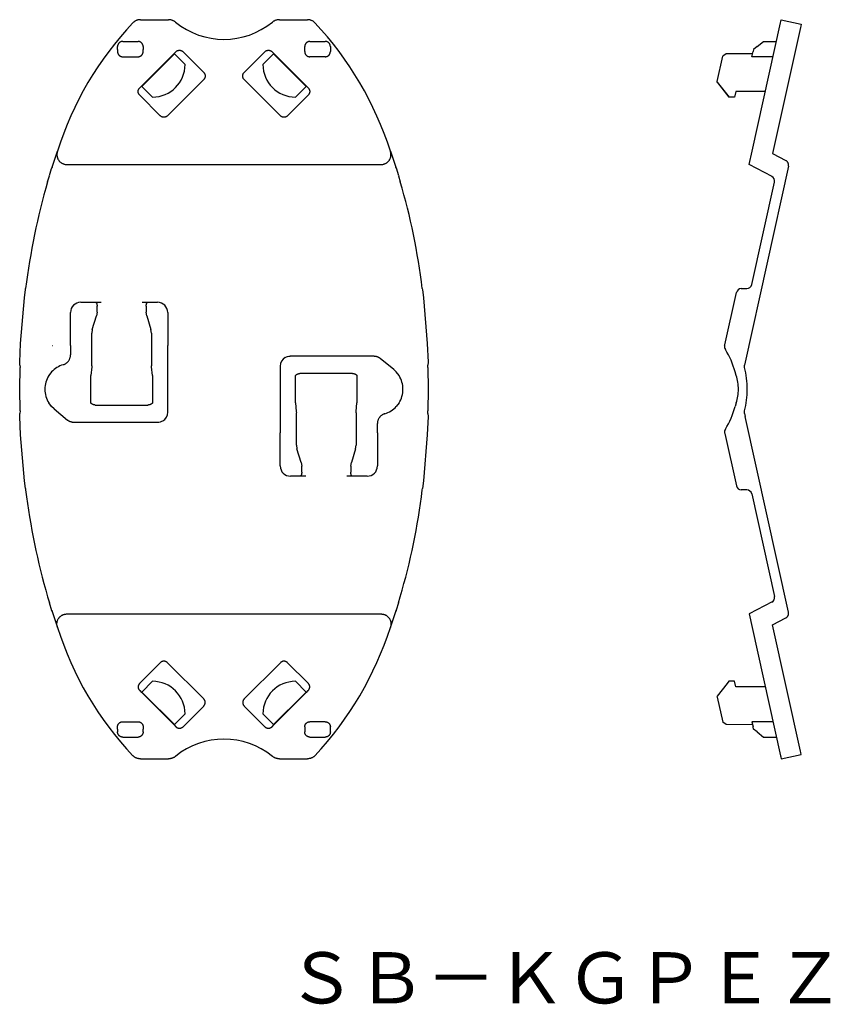
# Model space of a CAD drawing. Extents: x -615.2 to -536, y 319.9 to 416.1.
import ezdxf

# ---------------------------------------------------------------- set-up
doc = ezdxf.new("R2010")
doc.units = 0
doc.layers.add('1', color=7, linetype='CONTINUOUS')

# ---------------------------------------------------------------- blocks, each defined once
blk = doc.blocks.new('D_FRAME_VIEW_3376')
at = {"layer": '1', "color": 7, "linetype": 'CONTINUOUS'}
for p, q in [((-543.611, 403.279), (-540.83, 415.823)), ((-540.83, 415.823), (-540.806, 415.932)), ((-540.806, 415.932), (-540.764, 416.123)), ((-540.764, 416.123), (-538.811, 415.69)), ((-538.882, 415.369), (-541.617, 403.032)), ((-538.853, 415.502), (-538.882, 415.369)), ((-538.811, 415.69), (-538.853, 415.502)), ((-543.103, 413.5), (-542.48, 414)), ((-542.48, 414), (-541.234, 414)), ((-543.616, 412.5), (-543.505, 413)), ((-543.457, 413.216), (-543.505, 413)), ((-543.103, 413.5), (-543.457, 413.216)), ((-547.019, 410.084), (-546.471, 412.555)), ((-546.131, 412.782), (-546.471, 412.555)), ((-543.549, 412.798), (-546.131, 412.782)), ((-541.567, 412.5), (-543.616, 412.5)), ((-547.035, 410.011), (-547.019, 410.084)), ((-547.034, 410.016), (-545.855, 408.55)), ((-547.034, 410.016), (-545.863, 408.56)), ((-545.188, 409.104), (-545.311, 408.55)), ((-542.32, 409.104), (-545.188, 409.104)), ((-545.864, 408.55), (-545.863, 408.552)), ((-545.311, 408.55), (-545.864, 408.55)), ((-545.863, 408.552), (-545.863, 408.555)), ((-543.902, 401.967), (-543.611, 403.279)), ((-541.617, 403.032), (-540.305, 402.349)), ((-540.048, 401.797), (-544.29, 382.66)), ((-541.653, 400.796), (-543.902, 401.967)), ((-543.636, 390.229), (-541.414, 400.254)), ((-544.659, 389.832), (-544.645, 389.832)), ((-544.645, 389.832), (-544.135, 389.837)), ((-546.276, 384.329), (-545.143, 389.44)), ((-546.287, 384.278), (-546.276, 384.329)), ((-544.29, 382.66), (-544.357, 382.359)), ((-544.352, 382.122), (-544.357, 382.359)), ((-545.162, 381.335), (-545.273, 381.688)), ((-545.162, 378.665), (-545.273, 378.312)), ((-544.357, 377.641), (-544.352, 377.878)), ((-544.357, 377.641), (-544.29, 377.34)), ((-540.048, 358.203), (-544.29, 377.34)), ((-546.287, 375.722), (-546.276, 375.671)), ((-546.276, 375.671), (-545.143, 370.56)), ((-544.645, 370.168), (-544.659, 370.168)), ((-544.135, 370.163), (-544.645, 370.168)), ((-543.636, 369.771), (-541.414, 359.746)), ((-541.653, 359.204), (-543.902, 358.033)), ((-543.902, 358.033), (-543.611, 356.721)), ((-541.617, 356.968), (-540.305, 357.651)), ((-543.611, 356.721), (-540.83, 344.177)), ((-538.882, 344.631), (-541.617, 356.968)), ((-545.311, 351.45), (-545.864, 351.45)), ((-545.188, 350.896), (-545.311, 351.45)), ((-546.036, 351.225), (-547.034, 349.984)), ((-546.036, 351.225), (-547.034, 349.984)), ((-542.32, 350.896), (-545.188, 350.896)), ((-547.035, 349.989), (-547.019, 349.916)), ((-547.019, 349.916), (-546.471, 347.445)), ((-543.616, 347.5), (-543.505, 347)), ((-541.567, 347.5), (-543.616, 347.5)), ((-546.131, 347.218), (-546.471, 347.445)), ((-543.549, 347.202), (-546.131, 347.218)), ((-543.457, 346.784), (-543.505, 347)), ((-543.103, 346.5), (-543.457, 346.784)), ((-543.103, 346.5), (-542.48, 346)), ((-542.48, 346), (-541.234, 346)), ((-538.853, 344.498), (-538.882, 344.631)), ((-540.83, 344.177), (-540.806, 344.068)), ((-540.806, 344.068), (-540.764, 343.877)), ((-540.764, 343.877), (-538.811, 344.31)), ((-538.811, 344.31), (-538.853, 344.498))]:
    blk.add_line(p, q, dxfattribs=at)
at = {"layer": '1', "color": 9, "linetype": 'CONTINUOUS'}
blk.add_line((-546.22, 376.103), (-546.219, 376.099), dxfattribs=at)
at = {"layer": '1', "color": 7, "linetype": 'CONTINUOUS'}
for points in [[(-540.048, 401.797), (-540.043, 401.818), (-540.04, 401.84), (-540.038, 401.862), (-540.036, 401.884), (-540.036, 401.906), (-540.036, 401.928), (-540.038, 401.951), (-540.04, 401.973), (-540.044, 401.995), (-540.048, 402.016), (-540.053, 402.037), (-540.06, 402.058), (-540.067, 402.079), (-540.075, 402.1), (-540.085, 402.121), (-540.095, 402.141), (-540.106, 402.16), (-540.117, 402.179), (-540.13, 402.197), (-540.143, 402.214), (-540.157, 402.232), (-540.172, 402.249), (-540.188, 402.265), (-540.205, 402.281), (-540.22, 402.293), (-540.236, 402.306), (-540.252, 402.317), (-540.269, 402.328), (-540.287, 402.339), (-540.305, 402.349)], [(-540.305, 357.651), (-540.286, 357.661), (-540.269, 357.672), (-540.251, 357.684), (-540.234, 357.696), (-540.217, 357.709), (-540.201, 357.723), (-540.186, 357.738), (-540.171, 357.753), (-540.157, 357.768), (-540.144, 357.784), (-540.132, 357.8), (-540.12, 357.817), (-540.109, 357.835), (-540.098, 357.853), (-540.088, 357.871), (-540.079, 357.89), (-540.071, 357.91), (-540.064, 357.929), (-540.057, 357.949), (-540.052, 357.97), (-540.047, 357.99), (-540.043, 358.012), (-540.039, 358.033), (-540.037, 358.054), (-540.036, 358.079), (-540.036, 358.104), (-540.037, 358.129), (-540.039, 358.154), (-540.043, 358.179), (-540.048, 358.203)]]:
    blk.add_lwpolyline(points, dxfattribs=at)
for centre, radius, start, end in [((-541.902, 400.362), 0.5, 347.5, 62.5), ((-544.655, 389.332), 0.5, 90.5, 167.5), ((-544.125, 390.337), 0.5, 270.5, 347.5), ((-545.799, 384.168), 0.5, 167.5, 212.81445), ((-552.264, 380), 7.192, 13.57275, 32.81445), ((-552.264, 380), 8.192, 359.99758, 15.01003), ((-549.047, 379.997), 4.108, 0.04123, 19.0112), ((-549.047, 380.003), 4.108, 340.9888, 359.95877), ((-552.264, 380), 8.192, 344.98997, 359.99758), ((-552.264, 380), 8.192, 357.28884, 0.00474), ((-552.264, 380), 7.192, 327.18555, 346.42725), ((-545.799, 375.832), 0.5, 147.18555, 192.5), ((-544.655, 370.668), 0.5, 192.5, 269.5), ((-544.125, 369.663), 0.5, 12.5, 89.5), ((-541.902, 359.638), 0.5, 297.5, 12.5)]:
    blk.add_arc(centre, radius, start, end, dxfattribs=at)
blk = doc.blocks.new('D_FRAME_VIEW_2402')
at = {"layer": '1', "color": 7, "linetype": 'CONTINUOUS'}
for p, q in [((-603.386, 416.123), (-600.64, 416.123)), ((-589.813, 416.123), (-587.066, 416.123)), ((-605.126, 414), (-603.626, 414)), ((-586.826, 414), (-585.326, 414)), ((-605.626, 413.216), (-605.626, 413.5)), ((-605.626, 413.216), (-605.626, 413)), ((-603.126, 413.5), (-603.126, 413.216)), ((-603.126, 413), (-603.126, 413.216)), ((-600.105, 412.811), (-599.928, 412.987)), ((-599.221, 412.987), (-597.206, 410.972)), ((-593.247, 410.972), (-591.232, 412.987)), ((-590.524, 412.987), (-590.348, 412.811)), ((-587.326, 413.216), (-587.326, 413.5)), ((-587.326, 413), (-587.326, 413.216)), ((-584.826, 413.5), (-584.826, 413.216)), ((-584.826, 413.216), (-584.826, 413)), ((-605.126, 412.5), (-603.626, 412.5)), ((-600.102, 412.808), (-603.284, 409.626)), ((-602.771, 410.084), (-600.3, 412.555)), ((-600.3, 412.555), (-600.076, 412.782)), ((-600.076, 412.782), (-599.029, 411.734)), ((-591.424, 411.734), (-590.376, 412.782)), ((-590.376, 412.782), (-590.152, 412.555)), ((-587.168, 409.626), (-590.35, 412.808)), ((-587.681, 410.084), (-590.152, 412.555)), ((-585.326, 412.5), (-586.826, 412.5)), ((-603.261, 409.602), (-602.771, 410.084)), ((-597.206, 410.265), (-600.741, 406.73)), ((-589.711, 406.73), (-593.247, 410.265)), ((-587.681, 410.084), (-587.192, 409.602)), ((-603.464, 409.452), (-603.287, 409.629)), ((-602.211, 408.552), (-603.261, 409.602)), ((-587.192, 409.602), (-588.242, 408.552)), ((-587.166, 409.629), (-586.989, 409.452)), ((-601.449, 406.73), (-603.464, 408.745)), ((-586.989, 408.745), (-589.004, 406.73)), ((-612.021, 401.721), (-611.49, 403.279)), ((-578.962, 403.279), (-578.432, 401.721)), ((-612.286, 400.877), (-612.066, 401.58)), ((-612.066, 401.58), (-612.045, 401.646)), ((-612.053, 401.597), (-612.045, 401.646)), ((-612.045, 401.646), (-612.021, 401.721)), ((-610.581, 401.967), (-579.872, 401.967)), ((-578.432, 401.721), (-578.408, 401.646)), ((-578.408, 401.646), (-578.166, 400.877)), ((-578.408, 401.646), (-578.399, 401.597)), ((-612.462, 400.29), (-612.286, 400.876)), ((-578.166, 400.876), (-577.99, 400.29)), ((-614.628, 389.711), (-614.611, 389.847)), ((-575.842, 389.847), (-575.825, 389.711)), ((-615.102, 384.458), (-614.719, 388.951)), ((-614.719, 388.957), (-614.628, 389.711)), ((-614.719, 388.951), (-614.719, 388.957)), ((-575.825, 389.711), (-575.734, 388.957)), ((-575.734, 388.957), (-575.734, 388.951)), ((-575.734, 388.951), (-575.351, 384.458)), ((-609.226, 388.5), (-607.226, 388.5)), ((-607.626, 387.523), (-607.626, 388.108)), ((-603.226, 388.5), (-601.726, 388.5)), ((-602.826, 388.108), (-602.826, 387.523)), ((-610.226, 384.276), (-610.226, 387.5)), ((-608.094, 385.835), (-607.679, 387.164)), ((-607.626, 387.523), (-607.679, 387.164)), ((-602.774, 387.164), (-602.826, 387.523)), ((-602.774, 387.164), (-602.359, 385.835)), ((-600.726, 387.5), (-600.726, 384.276)), ((-608.094, 385.835), (-608.146, 385.476)), ((-608.146, 382.3), (-608.146, 385.476)), ((-602.306, 385.476), (-602.359, 385.835)), ((-602.306, 385.476), (-602.306, 382.3)), ((-615.182, 382.659), (-615.102, 384.458)), ((-610.226, 384.276), (-610.226, 383.897)), ((-600.726, 383.897), (-600.726, 384.276)), ((-575.351, 384.458), (-575.271, 382.66)), ((-610.226, 383.897), (-610.226, 383.354)), ((-600.726, 377.75), (-600.726, 383.897)), ((-588.726, 383.25), (-580.588, 383.25)), ((-615.191, 380), (-615.155, 382.122)), ((-615.169, 382.359), (-615.182, 382.659)), ((-615.169, 382.359), (-615.155, 382.122)), ((-608.153, 382.175), (-608.226, 381.34)), ((-608.146, 382.3), (-608.153, 382.175)), ((-602.3, 382.175), (-602.306, 382.3)), ((-602.226, 381.34), (-602.3, 382.175)), ((-589.726, 382.25), (-589.726, 376.103)), ((-578.629, 381.923), (-579.949, 383.019)), ((-575.298, 382.122), (-575.284, 382.359)), ((-575.298, 382.122), (-575.262, 380)), ((-575.271, 382.66), (-575.284, 382.359)), ((-612.071, 381.687), (-612.34, 381.335)), ((-608.226, 379.008), (-608.226, 381.34)), ((-602.226, 381.34), (-602.226, 379.008)), ((-588.226, 380.992), (-588.226, 381.351)), ((-582.652, 381.541), (-587.801, 381.541)), ((-582.226, 381.351), (-582.226, 380.992)), ((-578.629, 381.923), (-578.382, 381.688)), ((-578.113, 381.335), (-578.382, 381.688)), ((-588.226, 378.66), (-588.226, 380.992)), ((-582.226, 380.992), (-582.226, 378.66)), ((-615.155, 377.878), (-615.191, 380)), ((-575.262, 380), (-575.298, 377.878)), ((-612.071, 378.313), (-612.34, 378.665)), ((-611.824, 378.077), (-612.071, 378.313)), ((-608.226, 378.649), (-608.226, 379.008)), ((-607.801, 378.459), (-602.652, 378.459)), ((-602.226, 379.008), (-602.226, 378.649)), ((-588.226, 378.66), (-588.153, 377.825)), ((-582.3, 377.825), (-582.226, 378.66)), ((-578.113, 378.665), (-578.382, 378.312)), ((-615.182, 377.341), (-615.169, 377.641)), ((-615.102, 375.542), (-615.182, 377.341)), ((-615.155, 377.878), (-615.169, 377.641)), ((-611.824, 378.077), (-610.504, 376.981)), ((-588.153, 377.825), (-588.146, 377.7)), ((-588.146, 374.524), (-588.146, 377.7)), ((-582.306, 377.7), (-582.3, 377.825)), ((-582.306, 377.7), (-582.306, 374.524)), ((-575.271, 377.34), (-575.351, 375.542)), ((-575.284, 377.641), (-575.298, 377.878)), ((-575.284, 377.641), (-575.271, 377.34)), ((-601.726, 376.75), (-609.865, 376.75)), ((-580.226, 376.103), (-580.226, 376.646)), ((-614.719, 371.049), (-615.102, 375.542)), ((-589.726, 376.103), (-589.726, 375.724)), ((-589.726, 372.5), (-589.726, 375.724)), ((-580.226, 375.724), (-580.226, 376.103)), ((-580.226, 375.724), (-580.226, 372.5)), ((-575.351, 375.542), (-575.734, 371.049)), ((-588.146, 374.524), (-588.094, 374.165)), ((-582.359, 374.165), (-582.306, 374.524)), ((-587.679, 372.836), (-588.094, 374.165)), ((-582.359, 374.165), (-582.774, 372.836)), ((-587.679, 372.836), (-587.626, 372.477)), ((-587.626, 371.892), (-587.626, 372.477)), ((-582.826, 372.477), (-582.774, 372.836)), ((-582.826, 372.477), (-582.826, 371.892)), ((-614.719, 371.049), (-614.719, 371.043)), ((-614.628, 370.289), (-614.719, 371.043)), ((-587.226, 371.5), (-588.726, 371.5)), ((-581.226, 371.5), (-583.226, 371.5)), ((-575.734, 371.043), (-575.825, 370.289)), ((-575.734, 371.043), (-575.734, 371.049)), ((-614.628, 370.289), (-614.611, 370.153)), ((-575.842, 370.153), (-575.825, 370.289)), ((-612.462, 359.71), (-612.286, 359.124)), ((-612.045, 358.354), (-612.286, 359.123)), ((-578.166, 359.123), (-578.387, 358.42)), ((-578.166, 359.124), (-577.99, 359.71)), ((-612.045, 358.354), (-612.053, 358.403)), ((-612.021, 358.279), (-612.045, 358.354)), ((-612.021, 358.279), (-611.49, 356.721)), ((-578.962, 356.721), (-578.432, 358.279)), ((-578.408, 358.354), (-578.432, 358.279)), ((-578.387, 358.42), (-578.408, 358.354)), ((-578.399, 358.403), (-578.408, 358.354)), ((-610.581, 358.033), (-579.872, 358.033)), ((-601.449, 353.27), (-603.464, 351.255)), ((-597.206, 349.735), (-600.741, 353.27)), ((-589.711, 353.27), (-593.247, 349.735)), ((-586.989, 351.255), (-589.004, 353.27)), ((-602.211, 351.448), (-603.261, 350.398)), ((-587.192, 350.398), (-588.242, 351.448)), ((-603.464, 350.548), (-603.287, 350.371)), ((-600.102, 347.192), (-603.284, 350.374)), ((-603.261, 350.398), (-602.771, 349.916)), ((-587.168, 350.374), (-590.35, 347.192)), ((-587.681, 349.916), (-587.192, 350.398)), ((-587.166, 350.371), (-586.989, 350.548)), ((-602.771, 349.916), (-600.3, 347.445)), ((-587.681, 349.916), (-590.152, 347.445)), ((-599.221, 347.013), (-597.206, 349.028)), ((-593.247, 349.028), (-591.232, 347.013)), ((-605.126, 347.5), (-603.626, 347.5)), ((-600.076, 347.218), (-599.029, 348.266)), ((-591.424, 348.266), (-590.376, 347.218)), ((-585.326, 347.5), (-586.826, 347.5)), ((-605.626, 346.784), (-605.626, 347)), ((-605.626, 346.784), (-605.626, 346.5)), ((-603.126, 347), (-603.126, 346.784)), ((-603.126, 346.5), (-603.126, 346.784)), ((-600.3, 347.445), (-600.076, 347.218)), ((-600.105, 347.189), (-599.928, 347.013)), ((-590.524, 347.013), (-590.348, 347.189)), ((-590.376, 347.218), (-590.152, 347.445)), ((-587.326, 347), (-587.326, 346.784)), ((-587.326, 346.784), (-587.326, 346.5)), ((-584.826, 346.784), (-584.826, 347)), ((-584.826, 346.5), (-584.826, 346.784)), ((-605.126, 346), (-603.626, 346)), ((-586.826, 346), (-585.326, 346)), ((-603.386, 343.877), (-600.64, 343.877)), ((-589.813, 343.877), (-587.066, 343.877))]:
    blk.add_line(p, q, dxfattribs=at)
at = {"layer": '1', "color": 9, "linetype": 'CONTINUOUS'}
for p, q in [((-612.021, 401.721), (-612.053, 401.597)), ((-578.399, 401.597), (-578.432, 401.721)), ((-611.991, 384.278), (-611.955, 384.276)), ((-612.053, 358.403), (-612.021, 358.279)), ((-578.432, 358.279), (-578.399, 358.403))]:
    blk.add_line(p, q, dxfattribs=at)
at = {"layer": '1', "color": 7, "linetype": 'CONTINUOUS'}
for points in [[(-603.386, 416.123), (-603.436, 416.122), (-603.485, 416.118), (-603.533, 416.113), (-603.582, 416.105), (-603.632, 416.094), (-603.681, 416.082), (-603.73, 416.066), (-603.777, 416.049), (-603.817, 416.032), (-603.856, 416.014), (-603.895, 415.994), (-603.932, 415.973), (-603.97, 415.949), (-604.006, 415.924), (-604.042, 415.897), (-604.076, 415.869), (-604.101, 415.846), (-604.125, 415.823)], [(-599.964, 415.886), (-599.998, 415.912), (-600.033, 415.938), (-600.07, 415.961), (-600.107, 415.984), (-600.147, 416.005), (-600.187, 416.024), (-600.228, 416.042), (-600.27, 416.058), (-600.314, 416.073), (-600.358, 416.086), (-600.404, 416.097), (-600.449, 416.106), (-600.496, 416.114), (-600.544, 416.119), (-600.592, 416.122), (-600.64, 416.123)], [(-589.813, 416.123), (-589.857, 416.122), (-589.901, 416.119), (-589.945, 416.115), (-589.989, 416.109), (-590.034, 416.101), (-590.078, 416.09), (-590.122, 416.078), (-590.165, 416.065), (-590.208, 416.049), (-590.25, 416.031), (-590.292, 416.012), (-590.332, 415.991), (-590.373, 415.967), (-590.413, 415.942), (-590.452, 415.915), (-590.489, 415.886)], [(-586.328, 415.823), (-586.363, 415.856), (-586.4, 415.888), (-586.439, 415.918), (-586.479, 415.946), (-586.522, 415.973), (-586.566, 415.999), (-586.612, 416.022), (-586.659, 416.042), (-586.698, 416.058), (-586.738, 416.071), (-586.779, 416.084), (-586.82, 416.094), (-586.863, 416.103), (-586.906, 416.111), (-586.949, 416.117), (-586.993, 416.12), (-587.029, 416.122), (-587.066, 416.123)], [(-605.126, 414), (-605.151, 413.999), (-605.175, 413.998), (-605.2, 413.995), (-605.224, 413.99), (-605.248, 413.985), (-605.272, 413.978), (-605.295, 413.971), (-605.318, 413.962), (-605.34, 413.952), (-605.362, 413.941), (-605.383, 413.929), (-605.404, 413.916), (-605.424, 413.902), (-605.444, 413.887), (-605.462, 413.87), (-605.48, 413.854), (-605.497, 413.836), (-605.513, 413.817), (-605.528, 413.798), (-605.542, 413.778), (-605.555, 413.757), (-605.567, 413.736), (-605.578, 413.714), (-605.588, 413.691), (-605.597, 413.668), (-605.605, 413.645), (-605.611, 413.621), (-605.617, 413.598), (-605.621, 413.573), (-605.624, 413.549), (-605.626, 413.525), (-605.626, 413.5)], [(-603.126, 413.5), (-603.127, 413.525), (-603.129, 413.549), (-603.132, 413.573), (-603.136, 413.598), (-603.141, 413.621), (-603.148, 413.645), (-603.156, 413.668), (-603.164, 413.691), (-603.174, 413.714), (-603.185, 413.736), (-603.197, 413.757), (-603.211, 413.778), (-603.225, 413.798), (-603.24, 413.817), (-603.256, 413.836), (-603.273, 413.854), (-603.291, 413.87), (-603.309, 413.887), (-603.329, 413.902), (-603.349, 413.916), (-603.369, 413.929), (-603.391, 413.941), (-603.413, 413.952), (-603.435, 413.962), (-603.458, 413.971), (-603.481, 413.978), (-603.505, 413.985), (-603.529, 413.99), (-603.553, 413.995), (-603.577, 413.998), (-603.602, 413.999), (-603.626, 414)], [(-586.826, 414), (-586.851, 413.999), (-586.875, 413.998), (-586.9, 413.995), (-586.924, 413.99), (-586.948, 413.985), (-586.972, 413.978), (-586.995, 413.971), (-587.018, 413.962), (-587.04, 413.952), (-587.062, 413.941), (-587.083, 413.929), (-587.104, 413.916), (-587.124, 413.902), (-587.144, 413.887), (-587.162, 413.87), (-587.18, 413.854), (-587.197, 413.836), (-587.213, 413.817), (-587.228, 413.798), (-587.242, 413.778), (-587.255, 413.757), (-587.267, 413.736), (-587.278, 413.714), (-587.288, 413.691), (-587.297, 413.668), (-587.305, 413.645), (-587.311, 413.621), (-587.317, 413.598), (-587.321, 413.573), (-587.324, 413.549), (-587.326, 413.525), (-587.326, 413.5)], [(-584.826, 413.5), (-584.827, 413.525), (-584.829, 413.549), (-584.832, 413.573), (-584.836, 413.598), (-584.841, 413.621), (-584.848, 413.645), (-584.856, 413.668), (-584.864, 413.691), (-584.874, 413.714), (-584.885, 413.736), (-584.897, 413.757), (-584.911, 413.778), (-584.925, 413.798), (-584.94, 413.817), (-584.956, 413.836), (-584.973, 413.854), (-584.991, 413.87), (-585.009, 413.887), (-585.029, 413.902), (-585.049, 413.916), (-585.069, 413.929), (-585.091, 413.941), (-585.113, 413.952), (-585.135, 413.962), (-585.158, 413.971), (-585.181, 413.978), (-585.205, 413.985), (-585.229, 413.99), (-585.253, 413.995), (-585.277, 413.998), (-585.302, 413.999), (-585.326, 414)], [(-605.626, 413), (-605.626, 412.975), (-605.624, 412.951), (-605.621, 412.927), (-605.617, 412.902), (-605.611, 412.879), (-605.605, 412.855), (-605.597, 412.832), (-605.588, 412.809), (-605.578, 412.786), (-605.567, 412.764), (-605.555, 412.743), (-605.542, 412.722), (-605.528, 412.702), (-605.513, 412.683), (-605.497, 412.664), (-605.48, 412.646), (-605.462, 412.63), (-605.444, 412.613), (-605.424, 412.598), (-605.404, 412.584), (-605.383, 412.571), (-605.362, 412.559), (-605.34, 412.548), (-605.318, 412.538), (-605.295, 412.529), (-605.272, 412.522), (-605.248, 412.515), (-605.224, 412.51), (-605.2, 412.505), (-605.175, 412.502), (-605.151, 412.501), (-605.126, 412.5)], [(-603.626, 412.5), (-603.602, 412.501), (-603.577, 412.502), (-603.553, 412.505), (-603.529, 412.51), (-603.505, 412.515), (-603.481, 412.522), (-603.458, 412.529), (-603.435, 412.538), (-603.413, 412.548), (-603.391, 412.559), (-603.369, 412.571), (-603.349, 412.584), (-603.329, 412.598), (-603.309, 412.613), (-603.291, 412.63), (-603.273, 412.646), (-603.256, 412.664), (-603.24, 412.683), (-603.225, 412.702), (-603.211, 412.722), (-603.197, 412.743), (-603.185, 412.764), (-603.174, 412.786), (-603.164, 412.809), (-603.156, 412.832), (-603.148, 412.855), (-603.141, 412.879), (-603.136, 412.902), (-603.132, 412.927), (-603.129, 412.951), (-603.127, 412.975), (-603.126, 413)], [(-599.928, 412.987), (-599.91, 413.004), (-599.892, 413.02), (-599.873, 413.035), (-599.852, 413.05), (-599.832, 413.063), (-599.81, 413.075), (-599.788, 413.086), (-599.766, 413.096), (-599.743, 413.105), (-599.72, 413.112), (-599.696, 413.119), (-599.672, 413.124), (-599.648, 413.128), (-599.624, 413.131), (-599.599, 413.133), (-599.575, 413.134), (-599.55, 413.133), (-599.526, 413.131), (-599.501, 413.128), (-599.477, 413.124), (-599.453, 413.119), (-599.43, 413.112), (-599.406, 413.105), (-599.383, 413.096), (-599.361, 413.086), (-599.339, 413.075), (-599.318, 413.063), (-599.297, 413.05), (-599.277, 413.035), (-599.258, 413.02), (-599.239, 413.004), (-599.221, 412.987)], [(-591.232, 412.987), (-591.214, 413.004), (-591.195, 413.02), (-591.176, 413.035), (-591.156, 413.05), (-591.135, 413.063), (-591.114, 413.075), (-591.092, 413.086), (-591.069, 413.096), (-591.046, 413.105), (-591.023, 413.112), (-591, 413.119), (-590.976, 413.124), (-590.951, 413.128), (-590.927, 413.131), (-590.903, 413.133), (-590.878, 413.134), (-590.853, 413.133), (-590.829, 413.131), (-590.805, 413.128), (-590.78, 413.124), (-590.757, 413.119), (-590.733, 413.112), (-590.71, 413.105), (-590.687, 413.096), (-590.664, 413.086), (-590.642, 413.075), (-590.621, 413.063), (-590.6, 413.05), (-590.58, 413.035), (-590.561, 413.02), (-590.542, 413.004), (-590.524, 412.987)], [(-587.326, 413), (-587.326, 412.975), (-587.324, 412.951), (-587.321, 412.927), (-587.317, 412.902), (-587.311, 412.879), (-587.305, 412.855), (-587.297, 412.832), (-587.288, 412.809), (-587.278, 412.786), (-587.267, 412.764), (-587.255, 412.743), (-587.242, 412.722), (-587.228, 412.702), (-587.213, 412.683), (-587.197, 412.664), (-587.18, 412.646), (-587.162, 412.63), (-587.144, 412.613), (-587.124, 412.598), (-587.104, 412.584), (-587.083, 412.571), (-587.062, 412.559), (-587.04, 412.548), (-587.018, 412.538), (-586.995, 412.529), (-586.972, 412.522), (-586.948, 412.515), (-586.924, 412.51), (-586.9, 412.505), (-586.875, 412.502), (-586.851, 412.501), (-586.826, 412.5)], [(-585.326, 412.5), (-585.302, 412.501), (-585.277, 412.502), (-585.253, 412.505), (-585.229, 412.51), (-585.205, 412.515), (-585.181, 412.522), (-585.158, 412.529), (-585.135, 412.538), (-585.113, 412.548), (-585.091, 412.559), (-585.069, 412.571), (-585.049, 412.584), (-585.029, 412.598), (-585.009, 412.613), (-584.991, 412.63), (-584.973, 412.646), (-584.956, 412.664), (-584.94, 412.683), (-584.925, 412.702), (-584.911, 412.722), (-584.897, 412.743), (-584.885, 412.764), (-584.874, 412.786), (-584.864, 412.809), (-584.856, 412.832), (-584.848, 412.855), (-584.841, 412.879), (-584.836, 412.902), (-584.832, 412.927), (-584.829, 412.951), (-584.827, 412.975), (-584.826, 413)], [(-597.206, 410.972), (-597.189, 410.954), (-597.173, 410.936), (-597.158, 410.916), (-597.144, 410.896), (-597.131, 410.876), (-597.118, 410.854), (-597.107, 410.832), (-597.098, 410.81), (-597.089, 410.787), (-597.081, 410.764), (-597.074, 410.74), (-597.069, 410.716), (-597.065, 410.692), (-597.062, 410.668), (-597.06, 410.643), (-597.059, 410.619), (-597.06, 410.594), (-597.062, 410.57), (-597.065, 410.545), (-597.069, 410.521), (-597.074, 410.497), (-597.081, 410.473), (-597.089, 410.45), (-597.098, 410.427), (-597.107, 410.405), (-597.118, 410.383), (-597.131, 410.362), (-597.144, 410.341), (-597.158, 410.321), (-597.173, 410.301), (-597.189, 410.283), (-597.206, 410.265)], [(-593.247, 410.265), (-593.264, 410.283), (-593.28, 410.301), (-593.295, 410.321), (-593.309, 410.341), (-593.322, 410.362), (-593.334, 410.383), (-593.345, 410.405), (-593.355, 410.427), (-593.364, 410.45), (-593.372, 410.473), (-593.378, 410.497), (-593.384, 410.521), (-593.388, 410.545), (-593.391, 410.57), (-593.393, 410.594), (-593.393, 410.619), (-593.393, 410.643), (-593.391, 410.668), (-593.388, 410.692), (-593.384, 410.716), (-593.378, 410.74), (-593.372, 410.764), (-593.364, 410.787), (-593.355, 410.81), (-593.345, 410.832), (-593.334, 410.854), (-593.322, 410.876), (-593.309, 410.896), (-593.295, 410.916), (-593.28, 410.936), (-593.264, 410.954), (-593.247, 410.972)], [(-603.464, 408.745), (-603.481, 408.763), (-603.497, 408.781), (-603.512, 408.8), (-603.526, 408.821), (-603.539, 408.841), (-603.551, 408.863), (-603.562, 408.885), (-603.572, 408.907), (-603.581, 408.93), (-603.589, 408.953), (-603.595, 408.977), (-603.601, 409.001), (-603.605, 409.025), (-603.608, 409.049), (-603.61, 409.074), (-603.61, 409.098), (-603.61, 409.123), (-603.608, 409.147), (-603.605, 409.172), (-603.601, 409.196), (-603.595, 409.22), (-603.589, 409.243), (-603.581, 409.267), (-603.572, 409.29), (-603.562, 409.312), (-603.551, 409.334), (-603.539, 409.355), (-603.526, 409.376), (-603.512, 409.396), (-603.497, 409.416), (-603.481, 409.434), (-603.464, 409.452)], [(-586.989, 409.452), (-586.972, 409.434), (-586.956, 409.416), (-586.941, 409.396), (-586.927, 409.376), (-586.914, 409.355), (-586.902, 409.334), (-586.89, 409.312), (-586.881, 409.29), (-586.872, 409.267), (-586.864, 409.243), (-586.857, 409.22), (-586.852, 409.196), (-586.848, 409.172), (-586.845, 409.147), (-586.843, 409.123), (-586.842, 409.098), (-586.843, 409.074), (-586.845, 409.049), (-586.848, 409.025), (-586.852, 409.001), (-586.857, 408.977), (-586.864, 408.953), (-586.872, 408.93), (-586.881, 408.907), (-586.89, 408.885), (-586.902, 408.863), (-586.914, 408.841), (-586.927, 408.821), (-586.941, 408.8), (-586.956, 408.781), (-586.972, 408.763), (-586.989, 408.745)], [(-600.741, 406.73), (-600.759, 406.713), (-600.778, 406.697), (-600.797, 406.681), (-600.817, 406.667), (-600.838, 406.654), (-600.859, 406.642), (-600.881, 406.631), (-600.904, 406.621), (-600.927, 406.612), (-600.95, 406.605), (-600.974, 406.598), (-600.997, 406.593), (-601.022, 406.589), (-601.046, 406.586), (-601.07, 406.584), (-601.095, 406.583), (-601.12, 406.584), (-601.144, 406.586), (-601.168, 406.589), (-601.193, 406.593), (-601.216, 406.598), (-601.24, 406.605), (-601.263, 406.612), (-601.286, 406.621), (-601.309, 406.631), (-601.331, 406.642), (-601.352, 406.654), (-601.373, 406.667), (-601.393, 406.681), (-601.412, 406.697), (-601.431, 406.713), (-601.449, 406.73)], [(-589.004, 406.73), (-589.022, 406.713), (-589.041, 406.697), (-589.06, 406.681), (-589.08, 406.667), (-589.101, 406.654), (-589.122, 406.642), (-589.144, 406.631), (-589.166, 406.621), (-589.189, 406.612), (-589.213, 406.605), (-589.236, 406.598), (-589.26, 406.593), (-589.284, 406.589), (-589.309, 406.586), (-589.333, 406.584), (-589.358, 406.583), (-589.382, 406.584), (-589.407, 406.586), (-589.431, 406.589), (-589.455, 406.593), (-589.479, 406.598), (-589.503, 406.605), (-589.526, 406.612), (-589.549, 406.621), (-589.572, 406.631), (-589.593, 406.642), (-589.615, 406.654), (-589.636, 406.667), (-589.656, 406.681), (-589.675, 406.697), (-589.694, 406.713), (-589.711, 406.73)], [(-611.49, 403.279), (-611.506, 403.232), (-611.519, 403.184), (-611.531, 403.135), (-611.539, 403.085), (-611.546, 403.035), (-611.549, 402.985), (-611.551, 402.935), (-611.55, 402.885), (-611.546, 402.835), (-611.54, 402.785), (-611.531, 402.736), (-611.52, 402.687), (-611.506, 402.638), (-611.49, 402.591), (-611.472, 402.546), (-611.451, 402.502), (-611.428, 402.458), (-611.404, 402.416), (-611.377, 402.375), (-611.348, 402.336), (-611.317, 402.298), (-611.285, 402.264), (-611.252, 402.231), (-611.217, 402.199), (-611.181, 402.17), (-611.143, 402.142), (-611.103, 402.116), (-611.063, 402.092), (-611.023, 402.07), (-610.981, 402.051), (-610.939, 402.033), (-610.895, 402.017), (-610.851, 402.004), (-610.807, 401.992), (-610.762, 401.983), (-610.717, 401.976), (-610.671, 401.971), (-610.626, 401.968), (-610.581, 401.967)], [(-579.872, 401.967), (-579.826, 401.968), (-579.779, 401.971), (-579.733, 401.976), (-579.687, 401.984), (-579.641, 401.994), (-579.596, 402.005), (-579.552, 402.019), (-579.508, 402.035), (-579.466, 402.053), (-579.424, 402.073), (-579.383, 402.096), (-579.343, 402.12), (-579.305, 402.145), (-579.268, 402.173), (-579.233, 402.202), (-579.199, 402.232), (-579.167, 402.265), (-579.136, 402.298), (-579.107, 402.333), (-579.08, 402.37), (-579.055, 402.407), (-579.031, 402.446), (-579.009, 402.486), (-578.99, 402.527), (-578.972, 402.569), (-578.956, 402.611), (-578.942, 402.655), (-578.93, 402.698), (-578.92, 402.744), (-578.912, 402.79), (-578.907, 402.837), (-578.903, 402.884), (-578.902, 402.931), (-578.903, 402.978), (-578.906, 403.024), (-578.912, 403.076), (-578.921, 403.128), (-578.932, 403.179), (-578.946, 403.23), (-578.962, 403.279)], [(-607.783, 388.5), (-607.774, 388.499), (-607.764, 388.498), (-607.755, 388.495), (-607.746, 388.491), (-607.738, 388.485), (-607.729, 388.479), (-607.721, 388.472), (-607.713, 388.463), (-607.705, 388.453), (-607.697, 388.443), (-607.69, 388.431), (-607.683, 388.418), (-607.677, 388.405), (-607.67, 388.39), (-607.665, 388.374), (-607.659, 388.358), (-607.654, 388.341), (-607.649, 388.323), (-607.645, 388.304), (-607.641, 388.284), (-607.638, 388.264), (-607.635, 388.243), (-607.632, 388.222), (-607.63, 388.2), (-607.628, 388.178), (-607.627, 388.155), (-607.627, 388.132), (-607.626, 388.108)], [(-602.826, 388.108), (-602.826, 388.132), (-602.825, 388.155), (-602.824, 388.178), (-602.823, 388.2), (-602.821, 388.222), (-602.818, 388.243), (-602.815, 388.264), (-602.812, 388.284), (-602.808, 388.304), (-602.803, 388.323), (-602.799, 388.341), (-602.794, 388.358), (-602.788, 388.374), (-602.782, 388.39), (-602.776, 388.405), (-602.77, 388.418), (-602.763, 388.431), (-602.755, 388.443), (-602.748, 388.453), (-602.74, 388.463), (-602.732, 388.472), (-602.724, 388.479), (-602.715, 388.485), (-602.706, 388.491), (-602.697, 388.495), (-602.688, 388.498), (-602.679, 388.499), (-602.67, 388.5)], [(-610.941, 382.396), (-610.896, 382.41), (-610.852, 382.427), (-610.809, 382.445), (-610.767, 382.466), (-610.726, 382.488), (-610.687, 382.512), (-610.648, 382.538), (-610.612, 382.565), (-610.576, 382.594), (-610.542, 382.625), (-610.51, 382.657), (-610.479, 382.69), (-610.45, 382.724), (-610.422, 382.76), (-610.391, 382.804), (-610.363, 382.849), (-610.338, 382.896), (-610.314, 382.944), (-610.294, 382.992), (-610.277, 383.041), (-610.261, 383.093), (-610.249, 383.145), (-610.239, 383.197), (-610.232, 383.25), (-610.228, 383.302), (-610.226, 383.354)], [(-589.245, 383.105), (-589.122, 383.168), (-588.999, 383.212), (-588.87, 383.24), (-588.762, 383.249), (-588.726, 383.25)], [(-580.588, 383.25), (-580.549, 383.249), (-580.511, 383.247), (-580.472, 383.243), (-580.434, 383.238), (-580.395, 383.231), (-580.357, 383.223), (-580.318, 383.213), (-580.281, 383.202), (-580.245, 383.189), (-580.209, 383.176), (-580.175, 383.161), (-580.141, 383.145), (-580.106, 383.127), (-580.073, 383.108), (-580.041, 383.087), (-580.009, 383.066), (-579.978, 383.043), (-579.949, 383.019)], [(-588.226, 381.351), (-588.212, 381.367), (-588.197, 381.383), (-588.181, 381.398), (-588.165, 381.412), (-588.147, 381.426), (-588.129, 381.44), (-588.11, 381.452), (-588.091, 381.464), (-588.072, 381.475), (-588.052, 381.484), (-588.032, 381.493), (-588.012, 381.502), (-587.991, 381.51), (-587.969, 381.516), (-587.948, 381.522), (-587.926, 381.528), (-587.905, 381.532), (-587.885, 381.535), (-587.864, 381.538), (-587.843, 381.54), (-587.822, 381.541), (-587.801, 381.541)], [(-582.652, 381.541), (-582.628, 381.541), (-582.605, 381.539), (-582.581, 381.537), (-582.558, 381.534), (-582.534, 381.529), (-582.51, 381.524), (-582.486, 381.517), (-582.463, 381.51), (-582.441, 381.502), (-582.419, 381.493), (-582.398, 381.483), (-582.377, 381.472), (-582.356, 381.46), (-582.335, 381.447), (-582.315, 381.433), (-582.296, 381.419), (-582.277, 381.403), (-582.26, 381.387), (-582.243, 381.369), (-582.226, 381.351)], [(-607.801, 378.459), (-607.824, 378.459), (-607.848, 378.461), (-607.872, 378.463), (-607.895, 378.466), (-607.919, 378.471), (-607.943, 378.476), (-607.966, 378.483), (-607.989, 378.49), (-608.012, 378.498), (-608.034, 378.507), (-608.055, 378.517), (-608.076, 378.528), (-608.097, 378.54), (-608.118, 378.553), (-608.138, 378.567), (-608.157, 378.581), (-608.175, 378.597), (-608.193, 378.613), (-608.21, 378.631), (-608.226, 378.649)], [(-602.226, 378.649), (-602.241, 378.633), (-602.256, 378.617), (-602.272, 378.602), (-602.288, 378.588), (-602.306, 378.574), (-602.324, 378.56), (-602.343, 378.548), (-602.362, 378.536), (-602.381, 378.525), (-602.4, 378.516), (-602.42, 378.507), (-602.441, 378.498), (-602.462, 378.49), (-602.483, 378.484), (-602.505, 378.478), (-602.527, 378.472), (-602.547, 378.468), (-602.568, 378.465), (-602.589, 378.462), (-602.61, 378.46), (-602.631, 378.459), (-602.652, 378.459)], [(-579.512, 377.604), (-579.557, 377.59), (-579.6, 377.573), (-579.643, 377.555), (-579.686, 377.534), (-579.726, 377.512), (-579.766, 377.488), (-579.804, 377.462), (-579.841, 377.435), (-579.877, 377.406), (-579.911, 377.375), (-579.943, 377.343), (-579.974, 377.31), (-580.003, 377.276), (-580.031, 377.24), (-580.061, 377.196), (-580.09, 377.151), (-580.115, 377.104), (-580.138, 377.056), (-580.159, 377.008), (-580.176, 376.959), (-580.192, 376.907), (-580.204, 376.855), (-580.214, 376.803), (-580.221, 376.75), (-580.225, 376.698), (-580.226, 376.646)], [(-609.865, 376.75), (-609.904, 376.751), (-609.942, 376.753), (-609.981, 376.757), (-610.019, 376.762), (-610.058, 376.769), (-610.096, 376.777), (-610.134, 376.787), (-610.172, 376.798), (-610.208, 376.811), (-610.243, 376.824), (-610.278, 376.839), (-610.312, 376.855), (-610.346, 376.873), (-610.38, 376.892), (-610.412, 376.913), (-610.444, 376.934), (-610.474, 376.957), (-610.504, 376.981)], [(-601.207, 376.895), (-601.331, 376.832), (-601.454, 376.788), (-601.583, 376.76), (-601.69, 376.751), (-601.726, 376.75)], [(-587.626, 371.892), (-587.627, 371.868), (-587.627, 371.845), (-587.628, 371.822), (-587.63, 371.8), (-587.632, 371.778), (-587.635, 371.757), (-587.638, 371.736), (-587.641, 371.716), (-587.645, 371.696), (-587.649, 371.677), (-587.654, 371.659), (-587.659, 371.642), (-587.665, 371.626), (-587.67, 371.61), (-587.677, 371.595), (-587.683, 371.582), (-587.69, 371.569), (-587.697, 371.557), (-587.705, 371.547), (-587.713, 371.537), (-587.721, 371.528), (-587.729, 371.521), (-587.738, 371.515), (-587.746, 371.509), (-587.755, 371.505), (-587.764, 371.502), (-587.774, 371.501), (-587.783, 371.5)], [(-582.67, 371.5), (-582.679, 371.501), (-582.688, 371.502), (-582.697, 371.505), (-582.706, 371.509), (-582.715, 371.515), (-582.724, 371.521), (-582.732, 371.528), (-582.74, 371.537), (-582.748, 371.547), (-582.755, 371.557), (-582.763, 371.569), (-582.77, 371.582), (-582.776, 371.595), (-582.782, 371.61), (-582.788, 371.626), (-582.794, 371.642), (-582.799, 371.659), (-582.803, 371.677), (-582.808, 371.696), (-582.812, 371.716), (-582.815, 371.736), (-582.818, 371.757), (-582.821, 371.778), (-582.823, 371.8), (-582.824, 371.822), (-582.825, 371.845), (-582.826, 371.868), (-582.826, 371.892)], [(-611.49, 356.721), (-611.506, 356.768), (-611.519, 356.816), (-611.531, 356.865), (-611.539, 356.915), (-611.546, 356.965), (-611.549, 357.015), (-611.551, 357.065), (-611.55, 357.115), (-611.546, 357.165), (-611.54, 357.215), (-611.531, 357.264), (-611.52, 357.313), (-611.506, 357.362), (-611.49, 357.409), (-611.472, 357.454), (-611.451, 357.498), (-611.428, 357.542), (-611.404, 357.584), (-611.377, 357.625), (-611.348, 357.664), (-611.317, 357.702), (-611.285, 357.736), (-611.252, 357.769), (-611.217, 357.801), (-611.181, 357.83), (-611.143, 357.858), (-611.103, 357.884), (-611.063, 357.908), (-611.023, 357.93), (-610.981, 357.949), (-610.939, 357.967), (-610.895, 357.983), (-610.851, 357.996), (-610.807, 358.008), (-610.762, 358.017), (-610.717, 358.024), (-610.671, 358.029), (-610.626, 358.032), (-610.581, 358.033)], [(-579.872, 358.033), (-579.826, 358.032), (-579.779, 358.029), (-579.733, 358.024), (-579.687, 358.016), (-579.641, 358.006), (-579.596, 357.995), (-579.552, 357.981), (-579.508, 357.965), (-579.466, 357.947), (-579.424, 357.927), (-579.383, 357.904), (-579.343, 357.88), (-579.305, 357.855), (-579.268, 357.827), (-579.233, 357.798), (-579.199, 357.768), (-579.167, 357.735), (-579.136, 357.702), (-579.107, 357.667), (-579.08, 357.63), (-579.055, 357.593), (-579.031, 357.554), (-579.009, 357.514), (-578.99, 357.473), (-578.972, 357.431), (-578.956, 357.389), (-578.942, 357.345), (-578.93, 357.302), (-578.92, 357.256), (-578.912, 357.21), (-578.907, 357.163), (-578.903, 357.116), (-578.902, 357.069), (-578.903, 357.022), (-578.906, 356.976), (-578.912, 356.924), (-578.921, 356.872), (-578.932, 356.821), (-578.946, 356.77), (-578.962, 356.721)], [(-600.741, 353.27), (-600.759, 353.287), (-600.778, 353.303), (-600.797, 353.319), (-600.817, 353.333), (-600.838, 353.346), (-600.859, 353.358), (-600.881, 353.369), (-600.904, 353.379), (-600.927, 353.388), (-600.95, 353.395), (-600.974, 353.402), (-600.997, 353.407), (-601.022, 353.411), (-601.046, 353.414), (-601.07, 353.416), (-601.095, 353.417), (-601.12, 353.416), (-601.144, 353.414), (-601.168, 353.411), (-601.193, 353.407), (-601.216, 353.402), (-601.24, 353.395), (-601.263, 353.388), (-601.286, 353.379), (-601.309, 353.369), (-601.331, 353.358), (-601.352, 353.346), (-601.373, 353.333), (-601.393, 353.319), (-601.412, 353.303), (-601.431, 353.287), (-601.449, 353.27)], [(-589.004, 353.27), (-589.022, 353.287), (-589.041, 353.303), (-589.06, 353.319), (-589.08, 353.333), (-589.101, 353.346), (-589.122, 353.358), (-589.144, 353.369), (-589.166, 353.379), (-589.189, 353.388), (-589.213, 353.395), (-589.236, 353.402), (-589.26, 353.407), (-589.284, 353.411), (-589.309, 353.414), (-589.333, 353.416), (-589.358, 353.417), (-589.382, 353.416), (-589.407, 353.414), (-589.431, 353.411), (-589.455, 353.407), (-589.479, 353.402), (-589.503, 353.395), (-589.526, 353.388), (-589.549, 353.379), (-589.572, 353.369), (-589.593, 353.358), (-589.615, 353.346), (-589.636, 353.333), (-589.656, 353.319), (-589.675, 353.303), (-589.694, 353.287), (-589.711, 353.27)], [(-603.464, 351.255), (-603.481, 351.237), (-603.497, 351.219), (-603.512, 351.2), (-603.526, 351.179), (-603.539, 351.159), (-603.551, 351.137), (-603.562, 351.115), (-603.572, 351.093), (-603.581, 351.07), (-603.589, 351.047), (-603.595, 351.023), (-603.601, 350.999), (-603.605, 350.975), (-603.608, 350.951), (-603.61, 350.926), (-603.61, 350.902), (-603.61, 350.877), (-603.608, 350.853), (-603.605, 350.828), (-603.601, 350.804), (-603.595, 350.78), (-603.589, 350.757), (-603.581, 350.733), (-603.572, 350.71), (-603.562, 350.688), (-603.551, 350.666), (-603.539, 350.645), (-603.526, 350.624), (-603.512, 350.604), (-603.497, 350.584), (-603.481, 350.566), (-603.464, 350.548)], [(-586.989, 350.548), (-586.972, 350.566), (-586.956, 350.584), (-586.941, 350.604), (-586.927, 350.624), (-586.914, 350.645), (-586.902, 350.666), (-586.89, 350.688), (-586.881, 350.71), (-586.872, 350.733), (-586.864, 350.757), (-586.857, 350.78), (-586.852, 350.804), (-586.848, 350.828), (-586.845, 350.853), (-586.843, 350.877), (-586.842, 350.902), (-586.843, 350.926), (-586.845, 350.951), (-586.848, 350.975), (-586.852, 350.999), (-586.857, 351.023), (-586.864, 351.047), (-586.872, 351.07), (-586.881, 351.093), (-586.89, 351.115), (-586.902, 351.137), (-586.914, 351.159), (-586.927, 351.179), (-586.941, 351.2), (-586.956, 351.219), (-586.972, 351.237), (-586.989, 351.255)], [(-597.206, 349.028), (-597.189, 349.046), (-597.173, 349.064), (-597.158, 349.084), (-597.144, 349.104), (-597.131, 349.124), (-597.118, 349.146), (-597.107, 349.168), (-597.098, 349.19), (-597.089, 349.213), (-597.081, 349.236), (-597.074, 349.26), (-597.069, 349.284), (-597.065, 349.308), (-597.062, 349.332), (-597.06, 349.357), (-597.059, 349.381), (-597.06, 349.406), (-597.062, 349.43), (-597.065, 349.455), (-597.069, 349.479), (-597.074, 349.503), (-597.081, 349.527), (-597.089, 349.55), (-597.098, 349.573), (-597.107, 349.595), (-597.118, 349.617), (-597.131, 349.638), (-597.144, 349.659), (-597.158, 349.679), (-597.173, 349.699), (-597.189, 349.717), (-597.206, 349.735)], [(-593.247, 349.735), (-593.264, 349.717), (-593.28, 349.699), (-593.295, 349.679), (-593.309, 349.659), (-593.322, 349.638), (-593.334, 349.617), (-593.345, 349.595), (-593.355, 349.573), (-593.364, 349.55), (-593.372, 349.527), (-593.378, 349.503), (-593.384, 349.479), (-593.388, 349.455), (-593.391, 349.43), (-593.393, 349.406), (-593.393, 349.381), (-593.393, 349.357), (-593.391, 349.332), (-593.388, 349.308), (-593.384, 349.284), (-593.378, 349.26), (-593.372, 349.236), (-593.364, 349.213), (-593.355, 349.19), (-593.345, 349.168), (-593.334, 349.146), (-593.322, 349.124), (-593.309, 349.104), (-593.295, 349.084), (-593.28, 349.064), (-593.264, 349.046), (-593.247, 349.028)], [(-605.626, 347), (-605.626, 347.025), (-605.624, 347.049), (-605.621, 347.073), (-605.617, 347.098), (-605.611, 347.121), (-605.605, 347.145), (-605.597, 347.168), (-605.588, 347.191), (-605.578, 347.214), (-605.567, 347.236), (-605.555, 347.257), (-605.542, 347.278), (-605.528, 347.298), (-605.513, 347.317), (-605.497, 347.336), (-605.48, 347.354), (-605.462, 347.37), (-605.444, 347.387), (-605.424, 347.402), (-605.404, 347.416), (-605.383, 347.429), (-605.362, 347.441), (-605.34, 347.452), (-605.318, 347.462), (-605.295, 347.471), (-605.272, 347.478), (-605.248, 347.485), (-605.224, 347.49), (-605.2, 347.495), (-605.175, 347.498), (-605.151, 347.499), (-605.126, 347.5)], [(-603.626, 347.5), (-603.602, 347.499), (-603.577, 347.498), (-603.553, 347.495), (-603.529, 347.49), (-603.505, 347.485), (-603.481, 347.478), (-603.458, 347.471), (-603.435, 347.462), (-603.413, 347.452), (-603.391, 347.441), (-603.369, 347.429), (-603.349, 347.416), (-603.329, 347.402), (-603.309, 347.387), (-603.291, 347.37), (-603.273, 347.354), (-603.256, 347.336), (-603.24, 347.317), (-603.225, 347.298), (-603.211, 347.278), (-603.197, 347.257), (-603.185, 347.236), (-603.174, 347.214), (-603.164, 347.191), (-603.156, 347.168), (-603.148, 347.145), (-603.141, 347.121), (-603.136, 347.098), (-603.132, 347.073), (-603.129, 347.049), (-603.127, 347.025), (-603.126, 347)], [(-587.326, 347), (-587.326, 347.025), (-587.324, 347.049), (-587.321, 347.073), (-587.317, 347.098), (-587.311, 347.121), (-587.305, 347.145), (-587.297, 347.168), (-587.288, 347.191), (-587.278, 347.214), (-587.267, 347.236), (-587.255, 347.257), (-587.242, 347.278), (-587.228, 347.298), (-587.213, 347.317), (-587.197, 347.336), (-587.18, 347.354), (-587.162, 347.37), (-587.144, 347.387), (-587.124, 347.402), (-587.104, 347.416), (-587.083, 347.429), (-587.062, 347.441), (-587.04, 347.452), (-587.018, 347.462), (-586.995, 347.471), (-586.972, 347.478), (-586.948, 347.485), (-586.924, 347.49), (-586.9, 347.495), (-586.875, 347.498), (-586.851, 347.499), (-586.826, 347.5)], [(-585.326, 347.5), (-585.302, 347.499), (-585.277, 347.498), (-585.253, 347.495), (-585.229, 347.49), (-585.205, 347.485), (-585.181, 347.478), (-585.158, 347.471), (-585.135, 347.462), (-585.113, 347.452), (-585.091, 347.441), (-585.069, 347.429), (-585.049, 347.416), (-585.029, 347.402), (-585.009, 347.387), (-584.991, 347.37), (-584.973, 347.354), (-584.956, 347.336), (-584.94, 347.317), (-584.925, 347.298), (-584.911, 347.278), (-584.897, 347.257), (-584.885, 347.236), (-584.874, 347.214), (-584.864, 347.191), (-584.856, 347.168), (-584.848, 347.145), (-584.841, 347.121), (-584.836, 347.098), (-584.832, 347.073), (-584.829, 347.049), (-584.827, 347.025), (-584.826, 347)], [(-605.126, 346), (-605.151, 346.001), (-605.175, 346.002), (-605.2, 346.005), (-605.224, 346.01), (-605.248, 346.015), (-605.272, 346.022), (-605.295, 346.029), (-605.318, 346.038), (-605.34, 346.048), (-605.362, 346.059), (-605.383, 346.071), (-605.404, 346.084), (-605.424, 346.098), (-605.444, 346.113), (-605.462, 346.13), (-605.48, 346.146), (-605.497, 346.164), (-605.513, 346.183), (-605.528, 346.202), (-605.542, 346.222), (-605.555, 346.243), (-605.567, 346.264), (-605.578, 346.286), (-605.588, 346.309), (-605.597, 346.332), (-605.605, 346.355), (-605.611, 346.379), (-605.617, 346.402), (-605.621, 346.427), (-605.624, 346.451), (-605.626, 346.475), (-605.626, 346.5)], [(-603.126, 346.5), (-603.127, 346.475), (-603.129, 346.451), (-603.132, 346.427), (-603.136, 346.402), (-603.141, 346.379), (-603.148, 346.355), (-603.156, 346.332), (-603.164, 346.309), (-603.174, 346.286), (-603.185, 346.264), (-603.197, 346.243), (-603.211, 346.222), (-603.225, 346.202), (-603.24, 346.183), (-603.256, 346.164), (-603.273, 346.146), (-603.291, 346.13), (-603.309, 346.113), (-603.329, 346.098), (-603.349, 346.084), (-603.369, 346.071), (-603.391, 346.059), (-603.413, 346.048), (-603.435, 346.038), (-603.458, 346.029), (-603.481, 346.022), (-603.505, 346.015), (-603.529, 346.01), (-603.553, 346.005), (-603.577, 346.002), (-603.602, 346.001), (-603.626, 346)], [(-599.928, 347.013), (-599.91, 346.996), (-599.892, 346.98), (-599.873, 346.965), (-599.852, 346.95), (-599.832, 346.937), (-599.81, 346.925), (-599.788, 346.914), (-599.766, 346.904), (-599.743, 346.895), (-599.72, 346.888), (-599.696, 346.881), (-599.672, 346.876), (-599.648, 346.872), (-599.624, 346.869), (-599.599, 346.867), (-599.575, 346.866), (-599.55, 346.867), (-599.526, 346.869), (-599.501, 346.872), (-599.477, 346.876), (-599.453, 346.881), (-599.43, 346.888), (-599.406, 346.895), (-599.383, 346.904), (-599.361, 346.914), (-599.339, 346.925), (-599.318, 346.937), (-599.297, 346.95), (-599.277, 346.965), (-599.258, 346.98), (-599.239, 346.996), (-599.221, 347.013)], [(-591.232, 347.013), (-591.214, 346.996), (-591.195, 346.98), (-591.176, 346.965), (-591.156, 346.95), (-591.135, 346.937), (-591.114, 346.925), (-591.092, 346.914), (-591.069, 346.904), (-591.046, 346.895), (-591.023, 346.888), (-591, 346.881), (-590.976, 346.876), (-590.951, 346.872), (-590.927, 346.869), (-590.903, 346.867), (-590.878, 346.866), (-590.853, 346.867), (-590.829, 346.869), (-590.805, 346.872), (-590.78, 346.876), (-590.757, 346.881), (-590.733, 346.888), (-590.71, 346.895), (-590.687, 346.904), (-590.664, 346.914), (-590.642, 346.925), (-590.621, 346.937), (-590.6, 346.95), (-590.58, 346.965), (-590.561, 346.98), (-590.542, 346.996), (-590.524, 347.013)], [(-586.826, 346), (-586.851, 346.001), (-586.875, 346.002), (-586.9, 346.005), (-586.924, 346.01), (-586.948, 346.015), (-586.972, 346.022), (-586.995, 346.029), (-587.018, 346.038), (-587.04, 346.048), (-587.062, 346.059), (-587.083, 346.071), (-587.104, 346.084), (-587.124, 346.098), (-587.144, 346.113), (-587.162, 346.13), (-587.18, 346.146), (-587.197, 346.164), (-587.213, 346.183), (-587.228, 346.202), (-587.242, 346.222), (-587.255, 346.243), (-587.267, 346.264), (-587.278, 346.286), (-587.288, 346.309), (-587.297, 346.332), (-587.305, 346.355), (-587.311, 346.379), (-587.317, 346.402), (-587.321, 346.427), (-587.324, 346.451), (-587.326, 346.475), (-587.326, 346.5)], [(-584.826, 346.5), (-584.827, 346.475), (-584.829, 346.451), (-584.832, 346.427), (-584.836, 346.402), (-584.841, 346.379), (-584.848, 346.355), (-584.856, 346.332), (-584.864, 346.309), (-584.874, 346.286), (-584.885, 346.264), (-584.897, 346.243), (-584.911, 346.222), (-584.925, 346.202), (-584.94, 346.183), (-584.956, 346.164), (-584.973, 346.146), (-584.991, 346.13), (-585.009, 346.113), (-585.029, 346.098), (-585.049, 346.084), (-585.069, 346.071), (-585.091, 346.059), (-585.113, 346.048), (-585.135, 346.038), (-585.158, 346.029), (-585.181, 346.022), (-585.205, 346.015), (-585.229, 346.01), (-585.253, 346.005), (-585.277, 346.002), (-585.302, 346.001), (-585.326, 346)], [(-603.386, 343.877), (-603.436, 343.878), (-603.485, 343.882), (-603.533, 343.887), (-603.582, 343.895), (-603.632, 343.906), (-603.681, 343.918), (-603.73, 343.934), (-603.777, 343.951), (-603.817, 343.968), (-603.856, 343.986), (-603.895, 344.006), (-603.932, 344.027), (-603.97, 344.051), (-604.006, 344.076), (-604.042, 344.103), (-604.076, 344.131), (-604.101, 344.154), (-604.125, 344.177)], [(-599.964, 344.114), (-599.998, 344.088), (-600.033, 344.062), (-600.07, 344.039), (-600.107, 344.016), (-600.147, 343.995), (-600.187, 343.976), (-600.228, 343.958), (-600.27, 343.942), (-600.314, 343.927), (-600.358, 343.914), (-600.404, 343.903), (-600.449, 343.894), (-600.496, 343.886), (-600.544, 343.881), (-600.592, 343.878), (-600.64, 343.877)], [(-589.813, 343.877), (-589.857, 343.878), (-589.901, 343.881), (-589.945, 343.885), (-589.989, 343.891), (-590.034, 343.899), (-590.078, 343.91), (-590.122, 343.922), (-590.165, 343.935), (-590.208, 343.951), (-590.25, 343.969), (-590.292, 343.988), (-590.332, 344.009), (-590.373, 344.033), (-590.413, 344.058), (-590.452, 344.085), (-590.489, 344.114)], [(-586.328, 344.177), (-586.363, 344.144), (-586.4, 344.112), (-586.439, 344.082), (-586.479, 344.054), (-586.522, 344.027), (-586.566, 344.001), (-586.612, 343.978), (-586.659, 343.958), (-586.698, 343.942), (-586.738, 343.929), (-586.779, 343.916), (-586.82, 343.906), (-586.863, 343.897), (-586.906, 343.889), (-586.949, 343.883), (-586.993, 343.88), (-587.029, 343.878), (-587.066, 343.877)]]:
    blk.add_lwpolyline(points, dxfattribs=at)
for centre, radius, start, end in [((-580.568, 393.556), 32.415, 136.61216, 162.54422), ((-595.226, 421.7), 7.5, 230.82809, 309.17191), ((-610.783, 393.028), 33.431, 17.85642, 42.9872), ((-602.226, 411.75), 3.2, 270.32115, 359.67881), ((-588.226, 411.75), 3.2, 180.32119, 269.67885), ((-547.656, 381.514), 67.471, 163.84304, 172.9058), ((-641.682, 381.744), 66.337, 7.01654, 16.23462), ((-609.226, 387.5), 1, 90, 180), ((-601.726, 387.5), 1, 0, 90), ((-588.726, 382.25), 1, 121.27801, 179.98323), ((-610.226, 380), 2.5, 106.6027, 137.5557), ((-610.226, 380), 2.5, 147.71687, 180), ((-580.226, 380), 2.5, 360, 32.28561), ((-610.226, 380), 2.5, 180, 212.28313), ((-580.226, 380), 2.5, 327.71439, 0), ((-580.226, 380), 2.5, 286.6027, 317.53731), ((-601.727, 377.75), 1, 301.27801, 359.98323), ((-588.726, 372.5), 1, 180, 270), ((-581.226, 372.5), 1, 270, 0), ((-547.656, 378.486), 67.471, 187.0942, 196.157), ((-641.682, 378.256), 66.337, 343.76538, 352.98345), ((-580.568, 366.444), 32.415, 197.45578, 223.38784), ((-610.783, 366.972), 33.431, 317.0128, 342.14358), ((-602.226, 348.25), 3.2, 0.32119, 89.67885), ((-588.226, 348.25), 3.2, 90.32115, 179.67881), ((-595.226, 338.3), 7.5, 50.82809, 129.17191)]:
    blk.add_arc(centre, radius, start, end, dxfattribs=at)

msp = doc.modelspace()

# ---------------------------------------------------------------- linework, layer by layer
at = {"layer": '1', "color": 7, "linetype": 'CONTINUOUS'}
msp.add_line((-545.864, 351.45), (-546.036, 351.225), dxfattribs=at)

# ---------------------------------------------------------------- block references
for name in ['D_FRAME_VIEW_2402', 'D_FRAME_VIEW_3376']:
    msp.add_blockref(name, (0, 0), dxfattribs=at)

# ---------------------------------------------------------------- texts
msp.add_text('ＳＢ－ＫＧＰＥＺ', height=5, dxfattribs=at).set_placement((-589.118, 319.966))

doc.saveas('drawing.dxf')
